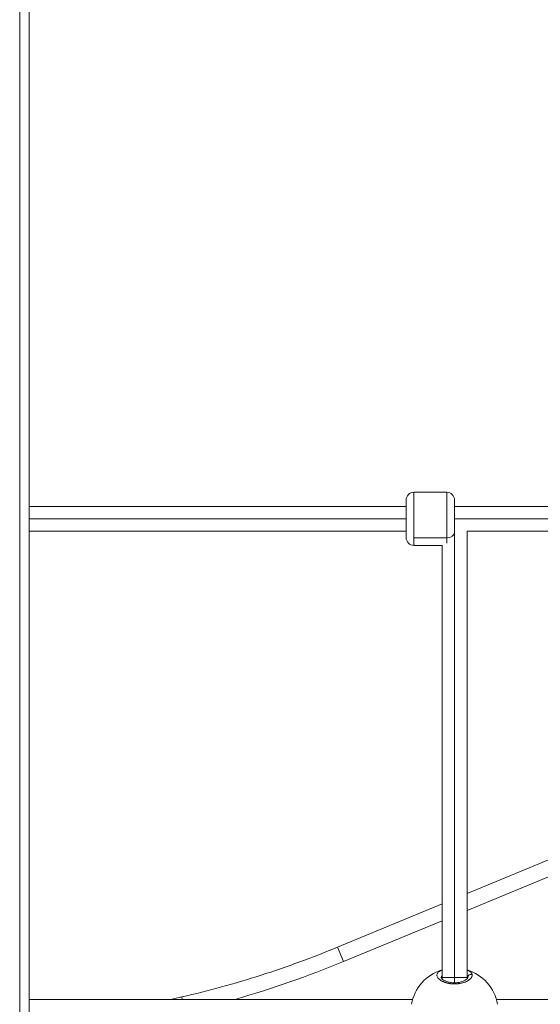
# Model space of a CAD drawing. Units: millimetres. Extents: x 23208 to 43011, y -7441 to 9242.
# Drawn here: x 30492 to 30826, y -6860 to -6229 of the extents above; entities that cross this region are included whole.
import ezdxf

# ---------------------------------------------------------------- set-up
doc = ezdxf.new("R2010")
doc.units = ezdxf.units.MM

msp = doc.modelspace()

# ---------------------------------------------------------------- linework, layer by layer
at = {"color": 0, "linetype": 'Continuous', "lineweight": 0, "extrusion": (0, 1, 0)}
for p, q in [((30492.12, -7144.01), (30492.12, -5907.5)), ((30498.12, -7138.01), (30498.12, -5913.5)), ((30744.62, -6532.01), (30744.62, -6561.29)), ((30765.62, -6532.01), (30744.62, -6532.01)), ((30765.62, -6561.29), (30765.62, -6532.01)), ((30739.62, -6561.01), (30739.62, -6537.01)), ((30770.62, -6537.01), (30770.62, -6557.68)), ((30498.12, -6541.01), (30739.62, -6541.01)), ((30770.62, -6541.01), (30850.11, -6541.01)), ((30739.62, -6549.01), (30498.12, -6549.01)), ((30770.62, -6548.76), (30770.62, -6548.87)), ((30850.11, -6549.01), (30770.86, -6549.01)), ((30498.12, -6557.01), (30739.62, -6557.01)), ((30778.6, -6843.03), (30778.62, -6557.01)), ((30778.62, -6557.01), (30840.68, -6557.01)), ((30744.62, -6561.29), (30765.62, -6561.29)), ((30744.62, -6561.29), (30744.62, -6566.01)), ((30765.62, -6564.62), (30765.62, -6561.29)), ((30770.61, -6557.78), (30770.6, -6842.91)), ((30770.62, -6557.68), (30770.62, -6557.7)), ((30762.61, -6566.01), (30744.62, -6566.01)), ((30762.6, -6843.03), (30762.61, -6566)), ((30778.61, -6789.22), (30850.11, -6759.6)), ((30850.11, -6770.42), (30778.6, -6800.04)), ((30695.71, -6823.55), (30762.6, -6795.84)), ((30762.6, -6806.67), (30699.53, -6832.79)), ((30695.71, -6823.55), (30699.53, -6832.79)), ((30762.6, -6843.9), (30762.6, -6843.03)), ((30770.6, -6842.91), (30770.6, -6846.4)), ((30778.6, -6843.93), (30778.6, -6843.03)), ((30498.12, -6857.02), (30743.78, -6857.02)), ((30596.23, -6857.02), (30595.87, -6855.47)), ((30797.45, -6857.02), (30850.11, -6857.02))]:
    msp.add_line(p, q, dxfattribs=at)
at = {"color": 0, "linetype": 'Continuous', "lineweight": 0, "extrusion": (1.98079e-16, 0, -1)}
for centre, radius, start, end in [((-30744.62, -6537.01), 5, 0, 90), ((-30744.62, -6561.01), 5, 270, 0), ((-30770.62, -6865.01), 28, 9.90115, 73.3725)]:
    msp.add_arc(centre, radius, start, end, dxfattribs=at)
at = {"color": 0, "linetype": 'Continuous', "lineweight": 0, "extrusion": (1.98079e-16, 3.50325e-46, -1)}
msp.add_arc((-30765.62, -6537.01), 5, 90, 180, dxfattribs=at)
at = {"color": 0, "linetype": 'Continuous', "lineweight": 0, "extrusion": (1.98079e-16, -6.16298e-33, -1)}
msp.add_arc((-30770.62, -6865.01), 28, 106.5756, 170.09495, dxfattribs=at)
at = {"color": 0, "linetype": 'Continuous', "lineweight": 0, "extrusion": (1.98079e-16, 2.88551e-29, -1)}
msp.add_arc((-30454.62, -6241.51), 630, 257.04308, 257.68923, dxfattribs=at)
at = {"color": 0, "linetype": 'Continuous', "lineweight": 0, "extrusion": (1.98079e-16, 4.16881e-31, -1)}
msp.add_ellipse((30765.62, -6557.68), major_axis=(5, 0), ratio=0.722311, start_param=0, end_param=1.570796, dxfattribs=at)
at = {"color": 0, "linetype": 'Continuous', "lineweight": 0}
for start_param, end_param in [(1.570797, 3.141593), (0.000507, 1.570797), (0, 0.000507)]:
    msp.add_ellipse((30770.6, -6843.03), major_axis=(8, 0), ratio=0.015425, start_param=start_param, end_param=end_param, dxfattribs=at)
at = {"color": 0, "linetype": 'Continuous', "lineweight": 0, "extrusion": (1.951e-16, 2.80389e-17, -1)}
msp.add_ellipse((30768.32, -6844.12), major_axis=(10.78, 1.18), ratio=0.471664, start_param=-0.015737, end_param=0.051819, dxfattribs=at)
at = {"color": 0, "linetype": 'Continuous', "lineweight": 0}
for points, knots in [([(30695.71, -6823.55), (30679.71, -6830.18), (30663.35, -6836.18), (30630, -6846.86), (30613.05, -6851.52), (30595.87, -6855.47)], [0, 0, 0, 0, 5.297504, 5.297504, 10.595058, 10.595058, 10.595058, 10.595058]), ([(30762.6, -6838.28), (30762.59, -6838.28), (30762.57, -6838.29), (30762.56, -6838.29), (30762.36, -6838.37), (30762.17, -6838.45), (30761.99, -6838.53), (30761.8, -6838.62), (30761.63, -6838.7), (30761.46, -6838.79), (30761.13, -6838.97), (30760.84, -6839.16), (30760.58, -6839.36), (30760.32, -6839.55), (30760.1, -6839.76), (30759.93, -6839.97), (30759.75, -6840.18), (30759.6, -6840.41), (30759.5, -6840.63), (30759.4, -6840.86), (30759.34, -6841.09), (30759.32, -6841.32), (30759.29, -6841.56), (30759.31, -6841.79), (30759.37, -6842.03), (30759.42, -6842.27), (30759.51, -6842.51), (30759.65, -6842.75), (30759.78, -6843), (30759.95, -6843.24), (30760.15, -6843.47), (30760.36, -6843.71), (30760.6, -6843.95), (30760.87, -6844.18), (30761.15, -6844.41), (30761.46, -6844.63), (30761.81, -6844.85), (30762.15, -6845.07), (30762.53, -6845.28), (30762.94, -6845.48), (30763.14, -6845.57), (30763.35, -6845.67), (30763.57, -6845.76), (30763.79, -6845.86), (30764.02, -6845.94), (30764.25, -6846.03), (30764.37, -6846.07), (30764.49, -6846.12), (30764.61, -6846.16), (30764.73, -6846.2), (30764.85, -6846.24), (30764.98, -6846.28), (30765.1, -6846.32), (30765.23, -6846.35), (30765.35, -6846.39), (30765.48, -6846.43), (30765.61, -6846.46), (30765.74, -6846.5), (30765.78, -6846.51), (30765.83, -6846.52), (30765.87, -6846.53), (30765.91, -6846.54), (30765.96, -6846.55), (30766, -6846.56), (30766.09, -6846.59), (30766.18, -6846.61), (30766.27, -6846.63), (30766.44, -6846.67), (30766.62, -6846.71), (30766.8, -6846.74), (30766.9, -6846.76), (30766.99, -6846.78), (30767.08, -6846.8), (30767.17, -6846.81), (30767.26, -6846.83), (30767.36, -6846.85), (30767.45, -6846.86), (30767.54, -6846.88), (30767.64, -6846.89), (30767.73, -6846.91), (30767.82, -6846.92), (30767.92, -6846.93), (30768.01, -6846.95), (30768.11, -6846.96), (30768.21, -6846.97), (30768.3, -6846.98), (30768.4, -6846.99), (30768.49, -6847), (30768.59, -6847.01), (30768.69, -6847.02), (30768.78, -6847.03), (30768.83, -6847.04), (30768.88, -6847.04), (30768.93, -6847.05), (30768.98, -6847.05), (30769.03, -6847.05), (30769.08, -6847.06), (30769.66, -6847.1), (30770.25, -6847.12), (30770.84, -6847.12), (30771.43, -6847.11), (30772.02, -6847.08), (30772.6, -6847.02), (30772.67, -6847.01), (30772.75, -6847), (30772.82, -6847), (30772.89, -6846.99), (30772.96, -6846.98), (30773.03, -6846.97), (30773.18, -6846.95), (30773.32, -6846.93), (30773.46, -6846.91), (30773.53, -6846.9), (30773.6, -6846.89), (30773.67, -6846.88), (30773.71, -6846.87), (30773.75, -6846.87), (30773.78, -6846.86), (30773.82, -6846.86), (30773.85, -6846.85), (30773.89, -6846.84), (30773.92, -6846.84), (30773.95, -6846.83), (30773.99, -6846.83), (30774.02, -6846.82), (30774.06, -6846.81), (30774.09, -6846.81), (30774.11, -6846.8), (30774.13, -6846.8), (30774.15, -6846.8), (30774.16, -6846.8), (30774.18, -6846.79), (30774.2, -6846.79), (30774.21, -6846.79), (30774.23, -6846.78), (30774.25, -6846.78), (30774.26, -6846.78), (30774.27, -6846.78), (30774.27, -6846.77), (30774.28, -6846.77), (30774.28, -6846.77), (30774.29, -6846.77), (30774.29, -6846.77), (30774.3, -6846.77), (30774.3, -6846.77), (30774.85, -6846.66), (30775.38, -6846.54), (30775.88, -6846.39), (30776.14, -6846.32), (30776.39, -6846.24), (30776.63, -6846.16), (30776.87, -6846.07), (30777.1, -6845.99), (30777.33, -6845.9), (30777.78, -6845.72), (30778.2, -6845.53), (30778.6, -6845.32), (30778.74, -6845.25), (30778.89, -6845.17), (30779.02, -6845.09), (30779.16, -6845.01), (30779.3, -6844.93), (30779.43, -6844.85), (30779.56, -6844.77), (30779.68, -6844.68), (30779.8, -6844.6), (30779.92, -6844.52), (30780.04, -6844.43), (30780.15, -6844.35), (30780.37, -6844.18), (30780.57, -6844), (30780.75, -6843.83), (30780.93, -6843.65), (30781.09, -6843.47), (30781.23, -6843.3), (30781.37, -6843.12), (30781.49, -6842.94), (30781.58, -6842.76), (30781.68, -6842.58), (30781.76, -6842.4), (30781.81, -6842.22), (30781.87, -6842.04), (30781.9, -6841.86), (30781.92, -6841.68), (30781.93, -6841.5), (30781.92, -6841.33), (30781.89, -6841.16)], [-34.165515, -34.165515, -34.165515, -34.165515, -34.119241, -34.119241, -34.119241, -33.487404, -33.487404, -33.487404, -32.855566, -32.855566, -32.855566, -31.59189, -31.59189, -31.59189, -30.328214, -30.328214, -30.328214, -29.064539, -29.064539, -29.064539, -27.800863, -27.800863, -27.800863, -26.537188, -26.537188, -26.537188, -25.273512, -25.273512, -25.273512, -24.009836, -24.009836, -24.009836, -22.746161, -22.746161, -22.746161, -21.482485, -21.482485, -21.482485, -20.21881, -20.21881, -20.21881, -19.586972, -19.586972, -19.586972, -18.955134, -18.955134, -18.955134, -18.639215, -18.639215, -18.639215, -18.323296, -18.323296, -18.323296, -18.007377, -18.007377, -18.007377, -17.691458, -17.691458, -17.691458, -17.586152, -17.586152, -17.586152, -17.480846, -17.480846, -17.480846, -17.270233, -17.270233, -17.270233, -16.849008, -16.849008, -16.849008, -16.638395, -16.638395, -16.638395, -16.427783, -16.427783, -16.427783, -16.21717, -16.21717, -16.21717, -16.006558, -16.006558, -16.006558, -15.795945, -15.795945, -15.795945, -15.585332, -15.585332, -15.585332, -15.37472, -15.37472, -15.37472, -15.269414, -15.269414, -15.269414, -15.164107, -15.164107, -15.164107, -13.900432, -13.900432, -13.900432, -12.636756, -12.636756, -12.636756, -12.478797, -12.478797, -12.478797, -12.320837, -12.320837, -12.320837, -12.004918, -12.004918, -12.004918, -11.846959, -11.846959, -11.846959, -11.767979, -11.767979, -11.767979, -11.688999, -11.688999, -11.688999, -11.61002, -11.61002, -11.61002, -11.53104, -11.53104, -11.53104, -11.49155, -11.49155, -11.49155, -11.45206, -11.45206, -11.45206, -11.41257, -11.41257, -11.41257, -11.392825, -11.392825, -11.392825, -11.382953, -11.382953, -11.382953, -11.37308, -11.37308, -11.37308, -10.109405, -10.109405, -10.109405, -9.477567, -9.477567, -9.477567, -8.845729, -8.845729, -8.845729, -7.582054, -7.582054, -7.582054, -7.108175, -7.108175, -7.108175, -6.634297, -6.634297, -6.634297, -6.160419, -6.160419, -6.160419, -5.68654, -5.68654, -5.68654, -4.738784, -4.738784, -4.738784, -3.791027, -3.791027, -3.791027, -2.84327, -2.84327, -2.84327, -1.895513, -1.895513, -1.895513, -0.947757, -0.947757, -0.947757, 0.000116, 0.000116, 0.000116, 0.000116]), ([(30781.89, -6841.16), (30781.87, -6841.07), (30781.85, -6840.98), (30781.83, -6840.9), (30781.8, -6840.81), (30781.77, -6840.73), (30781.73, -6840.64), (30781.66, -6840.47), (30781.56, -6840.3), (30781.44, -6840.14), (30781.32, -6839.98), (30781.18, -6839.82), (30781.01, -6839.66), (30780.85, -6839.51), (30780.67, -6839.36), (30780.46, -6839.22), (30780.05, -6838.93), (30779.55, -6838.66), (30778.97, -6838.42), (30778.85, -6838.36), (30778.73, -6838.31), (30778.6, -6838.27)], [-53.074259, -53.074259, -53.074259, -53.074259, -52.600497, -52.600497, -52.600497, -52.126619, -52.126619, -52.126619, -51.178862, -51.178862, -51.178862, -50.231105, -50.231105, -50.231105, -49.283349, -49.283349, -49.283349, -47.387835, -47.387835, -47.387835, -46.990775, -46.990775, -46.990775, -46.990775]), ([(30781.89, -6841.16), (30781.72, -6841.09), (30781.45, -6841.03), (30780.89, -6841.01), (30780.33, -6841.14), (30779.78, -6841.47), (30779.4, -6841.87), (30779.16, -6842.35), (30779.1, -6842.69), (30779.09, -6842.86)], [0, 0, 0, 0, 0.1428571, 0.2142857, 0.4285714, 0.5714286, 0.7142857, 0.8571429, 0.999998, 0.999998, 0.999998, 0.999998]), ([(30762.12, -6843.2), (30762.12, -6843.2), (30762.11, -6843.25), (30762.27, -6843.55), (30762.52, -6843.87), (30763.29, -6844.48), (30763.75, -6844.77), (30764.87, -6845.32), (30765.56, -6845.59), (30767.06, -6846.02), (30767.89, -6846.19), (30769.58, -6846.39), (30770.45, -6846.42), (30772.09, -6846.35), (30772.87, -6846.26), (30774.35, -6845.98), (30775.06, -6845.78), (30776.35, -6845.33), (30776.94, -6845.06), (30777.93, -6844.5), (30778.32, -6844.2), (30778.87, -6843.68), (30779.02, -6843.45), (30779.12, -6843.23), (30779.12, -6843.21), (30779.12, -6843.2)], [0, 0, 0, 0, 2.506956, 2.506956, 5.761719, 5.761719, 8.391642, 8.391642, 11.108586, 11.108586, 13.789382, 13.789382, 16.334717, 16.334717, 18.710567, 18.710567, 21.152843, 21.152843, 23.751109, 23.751109, 26.446579, 26.446579, 29.155107, 29.155107, 31.321858, 31.321858, 31.321858, 31.321858]), ([(30762.12, -6843.2), (30762.12, -6843.14), (30762.13, -6842.86), (30762.23, -6842.37), (30762.45, -6841.95), (30762.6, -6841.74), (30762.6, -6841.73)], [27.434144, 27.434144, 27.434144, 27.434144, 27.800863, 29.064539, 30.328214, 30.400398, 30.400398, 30.400398, 30.400398]), ([(30778.6, -6841.69), (30778.66, -6841.77), (30778.8, -6841.99), (30778.95, -6842.3), (30779.05, -6842.62), (30779.08, -6842.78), (30779.09, -6842.86)], [50.703234, 50.703234, 50.703234, 50.703234, 51.178862, 52.126619, 52.600497, 53.074258, 53.074258, 53.074258, 53.074258])]:
    msp.add_open_spline(points, degree=3, knots=knots, dxfattribs=at)
for points in [[(30629.94, -6857.02), (30653.72, -6850.25), (30677, -6842.13), (30699.53, -6832.79)], [(30762.12, -6843.2), (30762.12, -6843.2), (30762.12, -6843.2), (30762.12, -6843.2)], [(30779.12, -6843.2), (30779.12, -6843.2), (30779.12, -6843.2), (30779.12, -6843.2)]]:
    msp.add_open_spline(points, degree=3, dxfattribs=at)

doc.saveas('drawing.dxf')
